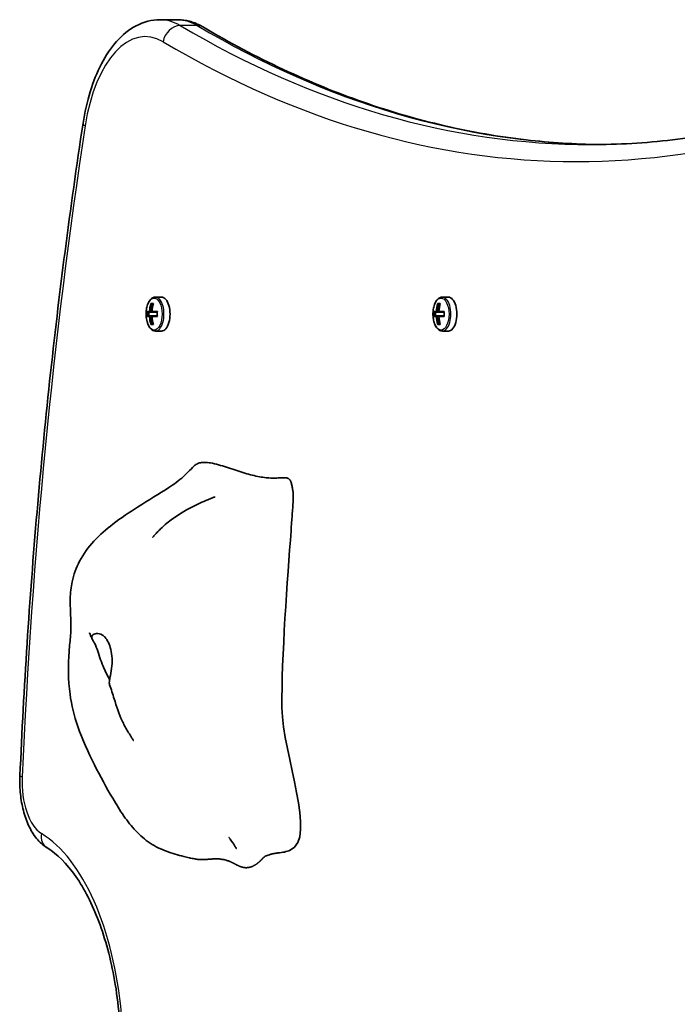
# Model space of a CAD drawing. Units: millimetres. Extents: x 523 to 7644, y -3278 to 3772.
# Drawn here: x 2023 to 2207, y 703 to 979 of the extents above; entities that cross this region are included whole.
import ezdxf

# ---------------------------------------------------------------- set-up
doc = ezdxf.new("R2010")
doc.units = ezdxf.units.MM
doc.layers.add('Widoczne (ISO)', color=7, linetype='Continuous', lineweight=35)
doc.layers.add('Widoczne wąskie (ISO)', color=7, linetype='Continuous', lineweight=25)

msp = doc.modelspace()

# ---------------------------------------------------------------- linework, layer by layer
at = {"layer": 'Widoczne (ISO)'}
for p, q in [((2066.67, 978.93), (2061.91, 978.93)), ((2062.34, 901.18), (2060.65, 901.18)), ((2142.72, 901.18), (2141.02, 901.18)), ((2058.23, 897.13), (2058.96, 897.13)), ((2059.13, 896.93), (2058.45, 896.93)), ((2058.76, 895.93), (2058.76, 896.93)), ((2059.13, 896.93), (2059.83, 896.93)), ((2059.66, 897.13), (2059.23, 897.13)), ((2059.35, 899.37), (2060.05, 899.37)), ((2060, 899.18), (2059.56, 899.18)), ((2059.66, 897.13), (2061.17, 897.13)), ((2061.16, 896.93), (2059.83, 896.93)), ((2059.88, 899.18), (2059.97, 899.08)), ((2138.61, 897.13), (2139.34, 897.13)), ((2139.5, 896.93), (2138.82, 896.93)), ((2139.14, 895.93), (2139.14, 896.93)), ((2139.5, 896.93), (2140.2, 896.93)), ((2140.04, 897.13), (2139.6, 897.13)), ((2139.73, 899.37), (2140.43, 899.37)), ((2140.38, 899.18), (2139.94, 899.18)), ((2140.04, 897.13), (2141.55, 897.13)), ((2141.54, 896.93), (2140.2, 896.93)), ((2140.26, 899.18), (2140.35, 899.08)), ((2058.96, 895.73), (2058.23, 895.73)), ((2058.45, 895.93), (2059.13, 895.93)), ((2059.83, 895.93), (2059.13, 895.93)), ((2059.23, 895.73), (2059.66, 895.73)), ((2061.17, 895.73), (2059.66, 895.73)), ((2059.83, 895.93), (2061.16, 895.93)), ((2139.34, 895.73), (2138.61, 895.73)), ((2138.82, 895.93), (2139.5, 895.93)), ((2140.2, 895.93), (2139.5, 895.93)), ((2139.6, 895.73), (2140.04, 895.73)), ((2141.55, 895.73), (2140.04, 895.73)), ((2140.2, 895.93), (2141.54, 895.93)), ((2060.05, 893.49), (2059.35, 893.49)), ((2060, 893.68), (2059.56, 893.68)), ((2059.97, 893.79), (2059.88, 893.68)), ((2062.34, 891.68), (2060.65, 891.68)), ((2140.43, 893.49), (2139.73, 893.49)), ((2140.38, 893.68), (2139.94, 893.68)), ((2140.35, 893.79), (2140.26, 893.68)), ((2142.72, 891.68), (2141.02, 891.68))]:
    msp.add_line(p, q, dxfattribs=at)
for centre, major_axis, ratio, start_param, end_param in [((2062.34, 896.43), (0, -4.75), 0.5, 0, 3.141593), ((2142.72, 896.43), (0, -4.75), 0.5, 0, 3.141593), ((2065.88, 896.43), (0, -8.85), 0.866025, 4.633278, 4.7915), ((2065.97, 896.43), (0, 8.71), 0.866025, 1.512363, 1.62923), ((2067, 896.43), (0, -9.3), 0.866025, 4.390747, 4.637107), ((2067.1, 896.43), (0, 9.11), 0.866025, 1.264302, 1.49392), ((2067.7, 896.43), (0, 9.3), 0.866025, 1.249155, 1.495514), ((2068.82, 896.43), (0, 8.85), 0.866025, 1.491685, 1.649908), ((2146.25, 896.43), (0, -8.85), 0.866025, 4.633278, 4.7915), ((2146.35, 896.43), (0, 8.71), 0.866025, 1.512363, 1.62923), ((2147.37, 896.43), (0, -9.3), 0.866025, 4.390747, 4.637107), ((2147.47, 896.43), (0, 9.11), 0.866025, 1.264302, 1.49392), ((2148.07, 896.43), (0, 9.3), 0.866025, 1.249155, 1.495514), ((2149.19, 896.43), (0, 8.85), 0.866025, 1.491685, 1.649908), ((2067, 896.43), (0, -9.3), 0.866025, 4.787671, 5.034031), ((2028.84, 972.25), (43.19, -80.21), 0.23719, 5.823129, 5.826933), ((2067.1, 896.43), (0, 9.11), 0.866025, 1.647673, 1.87729), ((2067.7, 896.43), (0, 9.3), 0.866025, 1.646079, 1.892438), ((2147.37, 896.43), (0, -9.3), 0.866025, 4.787671, 5.034031), ((2109.22, 972.25), (43.19, -80.21), 0.23719, 5.823129, 5.826933), ((2147.47, 896.43), (0, 9.11), 0.866025, 1.647673, 1.87729), ((2148.07, 896.43), (0, 9.3), 0.866025, 1.646079, 1.892438)]:
    msp.add_ellipse(centre, major_axis=major_axis, ratio=ratio, start_param=start_param, end_param=end_param, dxfattribs=at)
for points, degree, knots in [([(2040.35, 949.89), (2040.82, 952.98), (2041.49, 955.96), (2043.2, 961.55), (2044.25, 964.17), (2046.72, 968.91), (2048.14, 971.04), (2051.38, 974.67), (2053.21, 976.18), (2057.32, 978.32), (2059.6, 978.93), (2061.91, 978.93)], 3, [1.865752, 1.865752, 1.865752, 1.865752, 2.12092, 2.12092, 2.376088, 2.376088, 2.631256, 2.631256, 2.886425, 2.886425, 3.141593, 3.141593, 3.141593, 3.141593]), ([(2074.1, 976.82), (2073.65, 977.09), (2073.19, 977.33), (2072.24, 977.78), (2071.76, 977.97), (2070.78, 978.32), (2070.28, 978.46), (2069.26, 978.7), (2068.75, 978.79), (2067.72, 978.9), (2067.19, 978.93), (2066.67, 978.93)], 3, [2.85366, 2.85366, 2.85366, 2.85366, 2.9112465, 2.9112465, 2.968833, 2.968833, 3.0264196, 3.0264196, 3.0840061, 3.0840061, 3.1415927, 3.1415927, 3.1415927, 3.1415927]), ([(2185.01, 943.95), (2178.16, 944.03), (2171.32, 944.47), (2156.85, 946.13), (2149.23, 947.45), (2134.03, 950.97), (2126.46, 953.17), (2111.36, 958.43), (2103.85, 961.51), (2088.9, 968.51), (2081.47, 972.45), (2074.1, 976.82)], 3, [6.2891696, 6.2891696, 6.2891696, 6.2891696, 6.3407718, 6.3407718, 6.3983584, 6.3983584, 6.4559449, 6.4559449, 6.5135315, 6.5135315, 6.571118, 6.571118, 6.571118, 6.571118]), ([(2182.63, 943.93), (2190.27, 943.93), (2197.9, 944.37), (2213.16, 946.13), (2220.78, 947.45), (2235.98, 950.97), (2243.56, 953.17), (2258.65, 958.43), (2266.17, 961.51), (2281.11, 968.51), (2288.54, 972.45), (2295.92, 976.82)], 3, [0, 0, 0, 0, 0.0575865, 0.0575865, 0.1151731, 0.1151731, 0.1727596, 0.1727596, 0.2303462, 0.2303462, 0.2879327, 0.2879327, 0.2879327, 0.2879327]), ([(2022.67, 766.99), (2023.21, 779.38), (2023.88, 791.75), (2025.47, 816.43), (2026.4, 828.74), (2028.51, 853.26), (2029.69, 865.48), (2032.3, 889.81), (2033.74, 901.92), (2036.86, 926.01), (2038.54, 937.99), (2040.35, 949.89)], 3, [1.6578627, 1.6578627, 1.6578627, 1.6578627, 1.6994406, 1.6994406, 1.7410185, 1.7410185, 1.7825964, 1.7825964, 1.8241743, 1.8241743, 1.8657522, 1.8657522, 1.8657522, 1.8657522]), ([(2060.65, 901.18), (2060.39, 901.18), (2060.13, 901.12), (2059.64, 900.87), (2059.4, 900.67), (2058.95, 900.14), (2058.74, 899.79), (2058.4, 898.98), (2058.26, 898.53), (2058.08, 897.57), (2058.03, 897.07), (2058.01, 896.06), (2058.05, 895.56), (2058.2, 894.59), (2058.32, 894.13), (2058.63, 893.29), (2058.83, 892.91), (2059.3, 892.28), (2059.58, 892.03), (2060.13, 891.75), (2060.39, 891.68), (2060.65, 891.68)], 3, [3.141593, 3.141593, 3.141593, 3.141593, 3.388802, 3.388802, 3.670002, 3.670002, 4.005294, 4.005294, 4.34784, 4.34784, 4.684151, 4.684151, 5.017974, 5.017974, 5.353535, 5.353535, 5.694833, 5.694833, 6.034903, 6.034903, 6.283185, 6.283185, 6.283185, 6.283185]), ([(2141.02, 901.18), (2140.77, 901.18), (2140.51, 901.12), (2140.01, 900.87), (2139.78, 900.67), (2139.33, 900.14), (2139.12, 899.79), (2138.77, 898.98), (2138.64, 898.53), (2138.46, 897.57), (2138.41, 897.07), (2138.39, 896.06), (2138.43, 895.56), (2138.58, 894.59), (2138.7, 894.13), (2139.01, 893.29), (2139.21, 892.91), (2139.68, 892.28), (2139.96, 892.03), (2140.51, 891.75), (2140.76, 891.68), (2141.02, 891.68)], 3, [3.141593, 3.141593, 3.141593, 3.141593, 3.388802, 3.388802, 3.670002, 3.670002, 4.005294, 4.005294, 4.34784, 4.34784, 4.684151, 4.684151, 5.017974, 5.017974, 5.353535, 5.353535, 5.694833, 5.694833, 6.034903, 6.034903, 6.283185, 6.283185, 6.283185, 6.283185]), ([(2072.84, 743.58), (2072.45, 743.63), (2072.06, 743.69), (2071.12, 743.85), (2070.61, 743.95), (2069.59, 744.18), (2069.07, 744.3), (2067.02, 744.82), (2065.43, 745.28), (2062.23, 746.45), (2060.63, 747.18), (2057.71, 749.13), (2056.35, 750.31), (2053.91, 752.89), (2052.81, 754.31), (2050.67, 757.39), (2049.63, 759.07), (2046.87, 763.8), (2045.18, 766.9), (2041.82, 773.58), (2040.17, 777.16), (2037.85, 783.79), (2037.12, 786.85), (2036.15, 793.93), (2036.15, 798.09), (2036.57, 803.47), (2036.74, 805.01), (2036.93, 807.48), (2036.97, 808.44), (2036.94, 810.59), (2036.88, 811.73), (2036.77, 814.13), (2036.73, 815.41), (2036.8, 818.27), (2036.96, 819.88), (2037.71, 823.44), (2038.42, 825.4), (2040.46, 829.24), (2041.85, 831.12), (2045.05, 834.59), (2046.87, 836.15), (2050.95, 839.29), (2053.3, 840.86), (2058.68, 844.29), (2061.8, 846.12), (2065.14, 848.34), (2065.82, 848.8), (2067.24, 849.84), (2067.82, 850.31), (2068.76, 851.18), (2069.07, 851.47), (2069.9, 852.29), (2070.45, 852.85), (2071.13, 853.55), (2071.24, 853.66), (2071.35, 853.77)], 3, [0, 0, 0, 0, 0.122281, 0.122281, 0.310669, 0.310669, 0.531906, 0.531906, 1.196697, 1.196697, 1.76991, 1.76991, 2.309671, 2.309671, 2.837946, 2.837946, 3.449477, 3.449477, 4.565675, 4.565675, 5.746313, 5.746313, 6.677106, 6.677106, 7.895927, 7.895927, 8.412164, 8.412164, 8.882596, 8.882596, 9.275767, 9.275767, 9.665889, 9.665889, 10.143773, 10.143773, 10.758984, 10.758984, 11.447373, 11.447373, 12.186901, 12.186901, 13.069949, 13.069949, 14.209134, 14.209134, 14.519423, 14.519423, 14.977221, 14.977221, 15.165678, 15.165678, 15.436289, 15.436289, 15.487351, 15.487351, 15.487351, 15.487351]), ([(2099.01, 847.6), (2099.02, 847.5), (2099.04, 847.38), (2099.09, 847.15), (2099.12, 847.05), (2099.16, 846.84), (2099.18, 846.74), (2099.21, 846.49), (2099.23, 846.35), (2099.26, 845.87), (2099.26, 845.49), (2099.24, 844.8), (2099.23, 844.46), (2099.18, 843.46), (2099.13, 842.79), (2099, 840.76), (2098.89, 839.42), (2098.73, 837.29), (2098.67, 836.48), (2098.62, 835.68)], 3, [0, 0, 0, 0, 0.058276, 0.058276, 0.093153, 0.093153, 0.126554, 0.126554, 0.177084, 0.177084, 0.289743, 0.289743, 0.388853, 0.388853, 0.590779, 0.590779, 1.00836, 1.00836, 1.263377, 1.263377, 1.263377, 1.263377]), ([(2059.8, 833.8), (2059.8, 833.8), (2059.81, 833.82), (2059.87, 833.89), (2059.92, 833.94), (2060.04, 834.08), (2060.11, 834.17), (2060.29, 834.38), (2060.41, 834.51), (2060.71, 834.85), (2060.9, 835.05), (2061.4, 835.59), (2061.73, 835.92), (2062.64, 836.79), (2063.23, 837.32), (2064.9, 838.68), (2066, 839.48), (2069.08, 841.45), (2071.11, 842.51), (2073.84, 843.77), (2074.58, 844.09), (2075.77, 844.58), (2076.23, 844.77), (2076.78, 844.98), (2076.92, 845.04), (2077.12, 845.12), (2077.2, 845.14), (2077.25, 845.17), (2077.27, 845.17), (2077.27, 845.17), (2077.27, 845.17), (2077.27, 845.17)], 3, [0.005882, 0.005882, 0.005882, 0.005882, 0.049289, 0.049289, 0.095247, 0.095247, 0.14311, 0.14311, 0.204477, 0.204477, 0.293197, 0.293197, 0.433715, 0.433715, 0.670402, 0.670402, 1.08285, 1.08285, 1.79882, 1.79882, 2.06636, 2.06636, 2.242739, 2.242739, 2.308263, 2.308263, 2.357288, 2.357288, 2.380307, 2.380307, 2.380552, 2.380552, 2.380552, 2.380552]), ([(2094.98, 745.41), (2096.25, 745.51), (2097.38, 745.77), (2106.14, 749.52), (2096.23, 772.64), (2095.92, 800.02), (2097.66, 822.42), (2098.62, 835.68)], 3, [0.0411796, 0.0411796, 0.0411796, 0.0411796, 0.0860179, 0.0860179, 0.4376242, 0.4376242, 0.7962571, 0.7962571, 0.7962571, 0.7962571]), ([(2042.91, 805.32), (2042.76, 805.67), (2042.61, 806.02), (2042.35, 806.59), (2042.24, 806.84), (2042.15, 807.04), (2042.14, 807.07), (2042.12, 807.1), (2042.11, 807.11), (2042.11, 807.11), (2042.11, 807.11), (2042.11, 807.11)], 3, [0, 0, 0, 0, 0.1529849, 0.1529849, 0.2680745, 0.2680745, 0.2868252, 0.2868252, 0.3022704, 0.3022704, 0.3027034, 0.3027034, 0.3027034, 0.3027034]), ([(2047.8, 794.06), (2047.74, 794.15), (2047.68, 794.25), (2047.3, 794.91), (2046.97, 795.52), (2046.32, 796.87), (2046.01, 797.61), (2045.41, 799.15), (2045.14, 799.95), (2044.6, 801.59), (2044.35, 802.41), (2043.71, 803.99), (2043.35, 804.53), (2043.03, 805.07), (2042.84, 805.4), (2042.75, 805.95), (2042.79, 806.2), (2043.21, 806.7), (2043.61, 806.88), (2044.58, 806.97), (2045.2, 806.86), (2045.82, 806.45)], 3, [-2.704998, -2.704998, -2.704998, -2.704998, -2.668915, -2.668915, -2.460449, -2.460449, -2.232292, -2.232292, -1.989986, -1.989986, -1.71351, -1.71351, -1.378014, -1.378014, -0.971947, -0.971947, -0.693433, -0.693433, -0.359044, -0.359044, 0, 0, 0, 0]), ([(2045.82, 806.45), (2046.06, 806.29), (2046.29, 806.09), (2046.86, 805.47), (2047.18, 804.97), (2047.73, 803.82), (2047.96, 803.16), (2048.32, 801.66), (2048.43, 800.83), (2048.51, 799.03), (2048.46, 798.07), (2048.22, 796.17), (2048.03, 795.3), (2047.78, 794.01), (2047.7, 793.51), (2047.72, 792.87), (2047.75, 792.69), (2047.8, 792.53)], 3, [-6.015053, -6.015053, -6.015053, -6.015053, -5.875346, -5.875346, -5.640763, -5.640763, -5.410461, -5.410461, -5.163496, -5.163496, -4.900702, -4.900702, -4.625163, -4.625163, -4.418761, -4.418761, -4.314766, -4.314766, -4.314766, -4.314766]), ([(2054.44, 776.91), (2054.44, 776.91), (2054.44, 776.91), (2054.43, 776.93), (2054.4, 776.98), (2054.31, 777.14), (2054.25, 777.24), (2054.1, 777.48), (2054.02, 777.62), (2053.8, 777.98), (2053.65, 778.22), (2053.26, 778.87), (2053, 779.3), (2052.24, 780.62), (2051.74, 781.53), (2050.34, 784.41), (2049.73, 786.54), (2048.66, 789.95), (2048.23, 791.26), (2047.8, 792.54)], 3, [1.673952, 1.673952, 1.673952, 1.673952, 1.687538, 1.687538, 1.746813, 1.746813, 1.805804, 1.805804, 1.865464, 1.865464, 1.955389, 1.955389, 2.11114, 2.11114, 2.421705, 2.421705, 3.076316, 3.076316, 3.497259, 3.497259, 3.497259, 3.497259]), ([(2030.31, 746.81), (2029.14, 747.53), (2028.16, 748.44), (2026.44, 750.56), (2025.71, 751.78), (2024.5, 754.41), (2024.01, 755.82), (2023.25, 758.78), (2022.98, 760.33), (2022.65, 763.48), (2022.6, 765.09), (2022.66, 766.79), (2022.66, 766.89), (2022.67, 766.99)], 3, [0.295969, 0.295969, 0.295969, 0.295969, 0.551158, 0.551158, 0.823536, 0.823536, 1.095915, 1.095915, 1.368294, 1.368294, 1.640673, 1.640673, 1.657863, 1.657863, 1.657863, 1.657863]), ([(2083.32, 746.63), (2083.31, 746.65), (2083.28, 746.7), (2083.19, 746.85), (2083.11, 746.99), (2082.76, 747.55), (2082.43, 748.05), (2081.83, 748.91), (2081.72, 749.07), (2081.55, 749.31), (2081.51, 749.37), (2081.43, 749.49), (2081.39, 749.54), (2081.33, 749.62), (2081.32, 749.64), (2081.29, 749.67), (2081.29, 749.68), (2081.27, 749.7), (2081.26, 749.72), (2081.25, 749.73), (2081.24, 749.74), (2081.24, 749.75), (2081.23, 749.76), (2081.23, 749.76), (2081.23, 749.76), (2081.23, 749.76)], 3, [0, 0, 0, 0, 0.063546, 0.063546, 0.2006806, 0.2006806, 0.5657303, 0.5657303, 0.6421491, 0.6421491, 0.6668226, 0.6668226, 0.6870579, 0.6870579, 0.6952507, 0.6952507, 0.6991475, 0.6991475, 0.7053104, 0.7053104, 0.7112288, 0.7112288, 0.7185083, 0.7185083, 0.7240491, 0.7240491, 0.7240491, 0.7240491]), ([(2030.31, 746.81), (2032.99, 745.18), (2035.77, 742.5), (2040.72, 735.37), (2042.91, 731.11), (2046.62, 721.26), (2048.13, 715.66), (2049.75, 706.51), (2050.19, 703.21), (2050.48, 699.86)], 3, [3.437561, 3.437561, 3.437561, 3.437561, 3.765161, 3.765161, 4.06673, 4.06673, 4.372346, 4.372346, 4.536301, 4.536301, 4.536301, 4.536301]), ([(2083.33, 746.62), (2083.33, 746.62), (2083.33, 746.62), (2083.33, 746.62), (2083.32, 746.62), (2083.32, 746.63)], 3, [1.43029484, 1.43029484, 1.43029484, 1.43029484, 1.43391904, 1.43391904, 1.4459093, 1.4459093, 1.4459093, 1.4459093]), ([(2095.05, 745.42), (2095.05, 745.42), (2095.01, 745.42), (2094.84, 745.4), (2094.73, 745.38), (2094.48, 745.35), (2094.43, 745.34), (2094.33, 745.32), (2094.28, 745.32), (2094.19, 745.3), (2094.15, 745.29), (2094.05, 745.27), (2093.98, 745.26), (2093.85, 745.24), (2093.79, 745.23), (2093.67, 745.2), (2093.61, 745.19), (2093.46, 745.16), (2093.38, 745.14), (2093.19, 745.1), (2093.09, 745.07), (2092.82, 745), (2092.68, 744.96), (2092.29, 744.84), (2092.08, 744.76), (2091.52, 744.54), (2091.26, 744.39), (2090.83, 744.09), (2090.68, 743.95), (2090.57, 743.81)], 3, [0.100903, 0.100903, 0.100903, 0.100903, 0.234549, 0.234549, 0.342157, 0.342157, 0.363874, 0.363874, 0.383144, 0.383144, 0.396192, 0.396192, 0.416653, 0.416653, 0.434937, 0.434937, 0.456449, 0.456449, 0.486986, 0.486986, 0.536353, 0.536353, 0.625869, 0.625869, 0.805267, 0.805267, 1.192754, 1.192754, 1.644316, 1.644316, 1.644316, 1.644316]), ([(2072.84, 743.58), (2073.05, 743.55), (2073.56, 743.52), (2074.47, 743.55), (2075.85, 743.68), (2077.18, 743.77), (2078.12, 743.76), (2078.66, 743.72), (2078.82, 743.7)], 4, [0.1604197, 0.1604197, 0.1604197, 0.1604197, 0.1604197, 0.2, 0.25, 0.3, 0.35, 0.37248, 0.37248, 0.37248, 0.37248, 0.37248]), ([(2081.3, 743.1), (2081.16, 743.15), (2081.02, 743.2), (2080.73, 743.3), (2080.57, 743.35), (2080.17, 743.45), (2079.95, 743.51), (2079.45, 743.61), (2079.2, 743.65), (2078.95, 743.68), (2078.89, 743.69), (2078.83, 743.7), (2078.82, 743.7), (2078.82, 743.7)], 3, [0, 0, 0, 0, 0.0470409, 0.0470409, 0.1081064, 0.1081064, 0.2105626, 0.2105626, 0.365489, 0.365489, 0.4442883, 0.4442883, 0.493384, 0.493384, 0.493384, 0.493384]), ([(2081.3, 743.1), (2081.55, 743), (2082.11, 742.74), (2082.95, 742.3), (2084.06, 741.7), (2085.26, 741.28), (2086.55, 741.22), (2087.92, 741.62), (2089.21, 742.41), (2090.01, 743.14), (2090.42, 743.6), (2090.57, 743.81)], 4, [0.4611965, 0.4611965, 0.4611965, 0.4611965, 0.4611965, 0.5, 0.55, 0.6, 0.65, 0.7, 0.75, 0.8, 0.8419021, 0.8419021, 0.8419021, 0.8419021, 0.8419021])]:
    msp.add_open_spline(points, degree=degree, knots=knots, dxfattribs=at)
for points, degree in [([(2058.23, 897.13), (2058.3, 897.07), (2058.37, 897.01), (2058.44, 896.94)], 3), ([(2058.96, 897.13), (2059.01, 897.1), (2059.05, 897.07), (2059.09, 897.03)], 3), ([(2059.35, 899.37), (2059.42, 899.31), (2059.49, 899.25), (2059.56, 899.18)], 3), ([(2059.66, 897.13), (2059.67, 897.1), (2059.68, 897.07), (2059.69, 897.03)], 3), ([(2138.61, 897.13), (2138.68, 897.07), (2138.75, 897.01), (2138.82, 896.94)], 3), ([(2139.34, 897.13), (2139.38, 897.1), (2139.43, 897.07), (2139.47, 897.03)], 3), ([(2139.73, 899.37), (2139.8, 899.31), (2139.87, 899.25), (2139.94, 899.18)], 3), ([(2140.04, 897.13), (2140.05, 897.1), (2140.06, 897.07), (2140.07, 897.03)], 3), ([(2058.23, 895.73), (2058.3, 895.8), (2058.37, 895.86), (2058.44, 895.93)], 3), ([(2058.96, 895.73), (2059.01, 895.77), (2059.05, 895.8), (2059.09, 895.83)], 3), ([(2059.66, 895.73), (2059.67, 895.77), (2059.68, 895.8), (2059.69, 895.83)], 3), ([(2138.61, 895.73), (2138.68, 895.8), (2138.75, 895.86), (2138.82, 895.93)], 3), ([(2139.34, 895.73), (2139.38, 895.77), (2139.43, 895.8), (2139.47, 895.83)], 3), ([(2140.04, 895.73), (2140.05, 895.77), (2140.06, 895.8), (2140.07, 895.83)], 3), ([(2059.56, 893.68), (2059.49, 893.62), (2059.42, 893.56), (2059.35, 893.49)], 3), ([(2139.94, 893.68), (2139.87, 893.62), (2139.8, 893.56), (2139.73, 893.49)], 3), ([(2071.35, 853.77), (2076.98, 859.57), (2094.75, 841.33), (2097.74, 856.41), (2099.01, 847.6)], 4)]:
    msp.add_open_spline(points, degree=degree, dxfattribs=at)
for points, weights in [([(2058.44, 896.94), (2058.44, 896.94), (2058.45, 896.93)], [1.08460634688, 1.08467217646, 1.08473776235]), ([(2059.23, 897.13), (2059.16, 897.08), (2059.09, 897.03)], [1, 0.999996409343, 0.999996436386]), ([(2059.09, 897.03), (2059.11, 896.98), (2059.13, 896.93)], [0.999996436383, 0.99999640934, 1]), ([(2059.83, 896.93), (2059.76, 896.98), (2059.69, 897.03)], [1, 0.999996409341, 0.999996436384]), ([(2138.82, 896.94), (2138.82, 896.94), (2138.82, 896.93)], [1.08460634688, 1.08467217646, 1.08473776235]), ([(2139.6, 897.13), (2139.54, 897.08), (2139.47, 897.03)], [1, 0.999996409343, 0.999996436386]), ([(2139.47, 897.03), (2139.49, 896.98), (2139.5, 896.93)], [0.999996436383, 0.99999640934, 1]), ([(2140.2, 896.93), (2140.14, 896.98), (2140.07, 897.03)], [1, 0.999996409341, 0.999996436384]), ([(2058.45, 895.93), (2058.44, 895.93), (2058.44, 895.93)], [1.08473776235, 1.08467217646, 1.08460634688]), ([(2059.13, 895.93), (2059.11, 895.88), (2059.09, 895.83)], [1, 0.999996409341, 0.999996436384]), ([(2059.69, 895.83), (2059.76, 895.88), (2059.83, 895.93)], [0.999996436385, 0.999996409341, 1]), ([(2138.82, 895.93), (2138.82, 895.93), (2138.82, 895.93)], [1.08473776235, 1.08467217646, 1.08460634688]), ([(2139.5, 895.93), (2139.49, 895.88), (2139.47, 895.83)], [1, 0.999996409341, 0.999996436384]), ([(2140.07, 895.83), (2140.14, 895.88), (2140.2, 895.93)], [0.999996436385, 0.999996409341, 1])]:
    msp.add_rational_spline(points, weights, degree=2, dxfattribs=at)
at = {"layer": 'Widoczne wąskie (ISO)'}
msp.add_line((2072.35, 977.29), (2067.59, 977.29), dxfattribs=at)
for centre, major_axis, ratio, start_param, end_param in [((2057.8, 938.93), (0, 35.25), 0.5, 5.995253, 7.559026), ((2061.91, 938.93), (0, 40), 0.5, 5.995253, 6.283185), ((2066.92, 972.73), (2.42, 4.09), 0.830374, 0.457108, 2.027904), ((2066.67, 938.93), (0, 40), 0.5, 5.995253, 6.283185), ((2182.63, 1754.13), (0, -810.2), 0.5, 5.995253, 6.283185), ((2071.68, 972.73), (2.42, 4.09), 0.830374, 0, 0.457108), ((2187.39, 1754.13), (0, -810.2), 0.5, 5.995253, 6.27728), ((2178.51, 1754.13), (0, -814.95), 0.5, 5.995253, 6.571118), ((2045.05, 949.18), (-4.7, 0.71), 0.251752, 0, 0.542922), ((2469.23, 688.93), (0, 895.25), 0.5, 1.27584, 1.48373), ((2060.65, 896.43), (0, -4.75), 0.5, 0, 3.141593), ((2141.02, 896.43), (0, -4.75), 0.5, 0, 3.141593), ((2027.41, 766.78), (-4.75, 0.21), 0.075306, 0, 0.525244), ((2030.89, 765.46), (0, -15.25), 0.5, 4.625323, 5.987217), ((2032.78, 750.87), (-2.47, -4.06), 0.828371, 5.180173, 6.283185), ((2019.23, 688.93), (0, 64.75), 0.5, 4.887288, 5.987217)]:
    msp.add_ellipse(centre, major_axis=major_axis, ratio=ratio, start_param=start_param, end_param=end_param, dxfattribs=at)
for centre in [(2060.27, 896.43), (2140.64, 896.43)]:
    msp.add_ellipse(centre, major_axis=(0, -4.49), ratio=0.5, dxfattribs=at)

doc.saveas('drawing.dxf')
